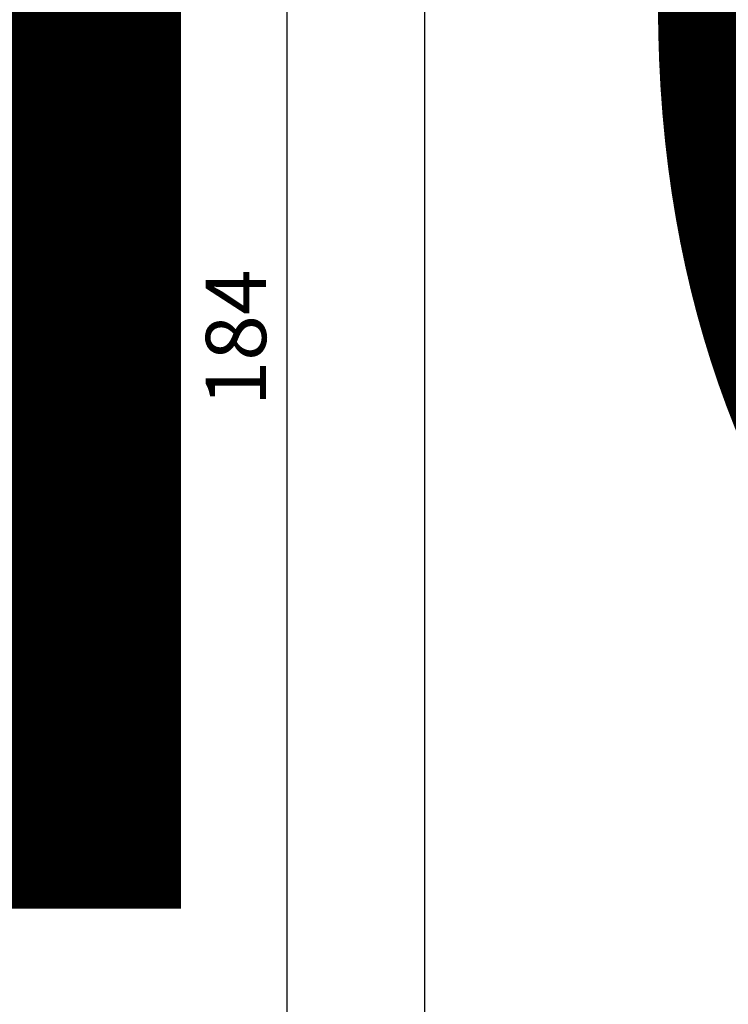
# Model space of a CAD drawing. Units: millimetres. Extents: x -768 to 176485, y -2261 to 550.
# Drawn here: x 677 to 712, y -187 to -138 of the extents above; entities that cross this region are included whole.
import ezdxf

# ---------------------------------------------------------------- set-up
doc = ezdxf.new("R2010")
doc.units = ezdxf.units.MM
doc.linetypes.add('CONTINUA', pattern=[0])
doc.linetypes.add('NASCOSTA', pattern=[9.525, 6.35, -3.175])
doc.layers.get('0').update_dxf_attribs({"color": 252})
doc.layers.add('MURO', color=4, linetype='Continuous', lineweight=0)
for name, color, linetype in [('Quote', 252, 'Continuous'), ('SEZ', 7, 'Continuous'), ('TERMINALI', 3, 'CONTINUA')]:
    doc.layers.add(name, color=color, linetype=linetype)
doc.styles.add('ROMANS', font='ARIALN.TTF')
doc.dimstyles.new('UNIFORM', dxfattribs={"dimtxt": 2, "dimasz": 1.5, "dimexe": 0, "dimexo": 1, "dimgap": 1, "dimtad": 1, "dimrnd": 0.5, "dimdsep": 46, "dimtxsty": 'ROMANS', "dimcen": 2, "dimclrd": 252, "dimclre": 252, "dimclrt": 3, "dimadec": 1, "dimazin": 2, "dimtfac": 1, "dimtmove": 0, "dimatfit": 3, "dimfxl": 0.18, "dimtolj": 1, "dimtzin": 0, "dimarcsym": 0})

# ---------------------------------------------------------------- blocks, each defined once
blk = doc.blocks.new('_ClosedBlank')
at = {"color": 0, "linetype": 'ByBlock', "lineweight": -2}
for p, q in [((-1, 0.167), (0, 0)), ((-1, 0.167), (-1, -0.167)), ((0, 0), (-1, -0.167))]:
    blk.add_line(p, q, dxfattribs=at)
blk = doc.blocks.new('*D196')
at = {"color": 252, "linetype": 'ByBlock', "lineweight": -2, "transparency": 16777216}
for p, q in [((-149.789, 123.317), (-158.655, 123.317)), ((-158.655, 120.817), (-158.655, -57.991)), ((-149.789, -60.491), (-158.655, -60.491))]:
    blk.add_line(p, q, dxfattribs=at)
at = {"layer": 'DEFPOINTS', "color": 0, "transparency": 16777216}
for p in [(-148.789, 123.317), (-158.655, -60.491), (-148.789, -60.491)]:
    blk.add_point(p, dxfattribs=at)
at = {"color": 252, "lineweight": -2, "transparency": 16777216, "xscale": 2.5, "yscale": 2.5, "zscale": 2.5}
for p, rotation in [((-158.655, 123.317), 90), ((-158.655, -60.491), 270)]:
    blk.add_blockref('_ClosedBlank', p, dxfattribs=dict(at, rotation=rotation))
at = {"color": 3, "transparency": 16777216, "insert": (-161.187, 31.413), "char_height": 3, "attachment_point": 5, "rotation": 90, "style": 'ROMANS'}
blk.add_mtext('\\A1;184', dxfattribs=at)
blk = doc.blocks.new('FD155')
at = {"layer": 'SEZ'}
blk.add_lwpolyline([(-76.5, 134, 0.414214), (-79.5, 131), (-79.5, -47.808, 0.414214), (-77.5, -49.808), (-36.5, -49.808, 0.414214), (-34.5, -47.808), (-34.5, 131, 0.414214), (-37.5, 134)], format="xyb", close=True, dxfattribs=at)
at = {"style": 'ROMANS', "flags": 8}
blk.add_attdef('CODICE_FD', (-64.092, 71.775), '', height=3, dxfattribs=at)
blk = doc.blocks.new('A$C1EB474BD')
at = {"layer": 'TERMINALI', "color": 85, "linetype": 'NASCOSTA', "lineweight": 0, "true_color": 0x58ba48}
blk.add_line((911.648, 407.698), (782.648, 407.698), dxfattribs=at)
blk = doc.blocks.new('Nodo Apribile Interno Laterale Sx')
at = {"layer": 'MURO'}
blk.add_line((-151.789, -139.762), (-151.789, 219.463), dxfattribs=at)
at = {"rotation": 270}
blk.add_blockref('A$C1EB474BD', (-559.487, 853.157), dxfattribs=at)
at = {"xscale": -1, "rotation": 180}
blk.add_blockref('FD155', (-72.289, 73.509), dxfattribs=at)
dim = blk.add_linear_dim(base=(-158.655, -60.491), p1=(-148.789, 123.317), p2=(-148.789, -60.491), angle=90, dimstyle='UNIFORM', override={"dimtxt": 3, "dimasz": 2.5, "dimblk": 'ClosedBlank', "dimldrblk": 'ClosedBlank', "dimarcsym": 1})
dim.commit()
dim.dimension.update_dxf_attribs({"geometry": '*D196', "text_midpoint": (-161.187, 31.413)})

msp = doc.modelspace()

# ---------------------------------------------------------------- block references
msp.add_blockref('Nodo Apribile Interno Laterale Sx', (848.492, -184.996))

# ---------------------------------------------------------------- texts
at = {"layer": 'Quote', "insert": (-783.228, 547.974), "char_height": 121.63922, "attachment_point": 1, "style": 'ROMANS'}
msp.add_mtext_dynamic_manual_height_columns('\\A1;\\pi1451.74587;{\\C32;\\c2648525;SISTEMA HS-DUO80-32\\P\\pi230.25077;Soluzione per posa con posizionamento libero su spessore muro}', width=4446.05297, gutter_width=105.906, heights=[0], dxfattribs=at)

doc.saveas('drawing.dxf')
